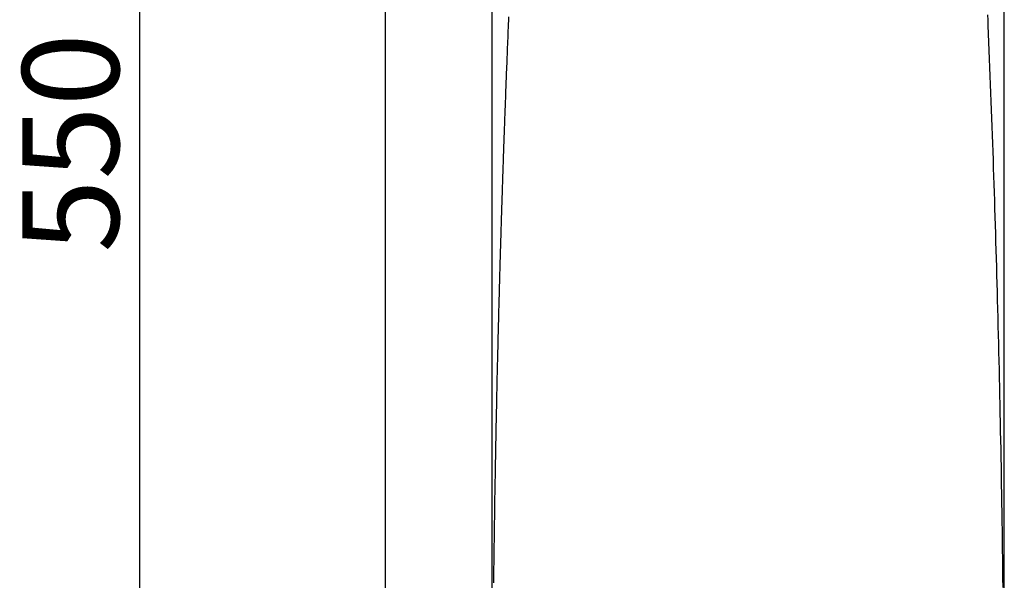
# Model space of a CAD drawing. Extents: x 0 to 1997, y 8 to 2789.
# Drawn here: x 202 to 609, y 980 to 1212 of the extents above; entities that cross this region are included whole.
import ezdxf

# ---------------------------------------------------------------- set-up
doc = ezdxf.new("R2010")
doc.units = 0
doc.layers.get('0').update_dxf_attribs({"linetype": 'CONTINUOUS'})
doc.layers.get('DEFPOINTS').update_dxf_attribs({"linetype": 'CONTINUOUS'})
for name, color, linetype in [('タンク', 7, 'CONTINUOUS'), ('便器', 7, 'CONTINUOUS'), ('寸法', 7, 'CONTINUOUS')]:
    doc.layers.add(name, color=color, linetype=linetype)
doc.styles.add('EXCADDIM1', font='monotxt', dxfattribs={"width": 0.84, "bigfont": 'extfont'})
doc.styles.get("Standard").update_dxf_attribs({"font": 'monotxt', "bigfont": 'extfont'})
doc.dimstyles.new('ISO-25', dxfattribs={"dimtxt": 2.5, "dimasz": 2.5, "dimexe": 1.25, "dimexo": 0.625, "dimtad": 1, "dimtxsty": 'STANDARD', "dimcen": 2.5, "dimazin": 3, "dimtfac": 1, "dimtmove": 0, "dimatfit": 3})

# ---------------------------------------------------------------- blocks, each defined once
blk = doc.blocks.new('EX_NORM')
at = {"color": 0, "linetype": 'CONTINUOUS'}
for q in [(-1, 0.167), (-1, 0), (-1, -0.167)]:
    blk.add_line((0, 0), q, dxfattribs=at)
blk = doc.blocks.new('*D30')
at = {"layer": 'DEFPOINTS', "color": 0}
for p in [(251.5, 1436.18), (419.96, 1436.18), (401.85, 886)]:
    blk.add_point(p, dxfattribs=at)
at = {"layer": '寸法', "color": 3, "linetype": 'CONTINUOUS'}
for p, q in [((412.96, 1436.18), (241.5, 1436.18)), ((251.5, 916), (251.5, 1406.18)), ((394.85, 886), (241.5, 886))]:
    blk.add_line(p, q, dxfattribs=at)
at = {"layer": '寸法', "color": 3, "xscale": 30, "yscale": 30, "zscale": 30}
for p, rotation in [((251.5, 1436.18), 90), ((251.5, 886), 270)]:
    blk.add_blockref('EX_NORM', p, dxfattribs=dict(at, rotation=rotation))
at = {"layer": '寸法', "color": 2, "insert": (228, 1161.09), "char_height": 40, "attachment_point": 5, "rotation": 90, "style": 'EXCADDIM1'}
blk.add_mtext('550', dxfattribs=at)
blk = doc.blocks.new('*D31')
at = {"layer": 'DEFPOINTS', "color": 0}
for p in [(609.27, 1484), (397.31, 899), (609.27, 899.01)]:
    blk.add_point(p, dxfattribs=at)
at = {"layer": '寸法', "color": 3, "linetype": 'CONTINUOUS'}
for p, q in [((397.31, 906), (397.31, 1494)), ((609.27, 906.01), (609.27, 1494)), ((427.31, 1484), (579.27, 1484))]:
    blk.add_line(p, q, dxfattribs=at)
at = {"layer": '寸法', "color": 3, "xscale": 30, "yscale": 30, "zscale": 30, "rotation": 180}
blk.add_blockref('EX_NORM', (397.31, 1484), dxfattribs=at)
at = {"layer": '寸法', "color": 3, "xscale": 30, "yscale": 30, "zscale": 30}
blk.add_blockref('EX_NORM', (609.27, 1484), dxfattribs=at)
at = {"layer": '寸法', "color": 2, "insert": (503.29, 1507.5), "char_height": 40, "attachment_point": 5, "style": 'EXCADDIM1'}
blk.add_mtext('205', dxfattribs=at)

msp = doc.modelspace()

# ---------------------------------------------------------------- linework, layer by layer
at = {"layer": 'タンク', "color": 2, "linetype": 'CONTINUOUS', "flags": 128}
for points in [[(404.088, 1213.243), (404.026, 1211.736), (403.964, 1210.241), (403.905, 1208.816), (403.848, 1207.404), (403.791, 1206.005), (403.734, 1204.616), (403.679, 1203.237), (403.623, 1201.867), (403.569, 1200.504), (403.515, 1199.147), (403.461, 1197.796), (403.408, 1196.45), (403.355, 1195.106), (403.307, 1193.882), (403.259, 1192.658), (403.211, 1191.436), (403.164, 1190.215), (403.117, 1188.994), (403.07, 1187.772), (403.023, 1186.551), (402.976, 1185.329), (402.93, 1184.105), (402.884, 1182.88), (402.838, 1181.654), (402.796, 1180.542), (402.754, 1179.429), (402.713, 1178.316), (402.671, 1177.201), (402.63, 1176.087), (402.589, 1174.972), (402.548, 1173.858), (402.508, 1172.746), (402.467, 1171.634), (402.427, 1170.525), (402.387, 1169.417), (402.353, 1168.487), (402.32, 1167.559), (402.287, 1166.632), (402.254, 1165.707), (402.221, 1164.784), (402.189, 1163.862), (402.156, 1162.941), (402.124, 1162.022), (402.092, 1161.105), (402.06, 1160.189), (402.028, 1159.274), (402.002, 1158.517), (401.975, 1157.762), (401.949, 1157.007), (401.924, 1156.255), (401.898, 1155.504), (401.872, 1154.754), (401.847, 1154.007), (401.821, 1153.262), (401.796, 1152.52), (401.771, 1151.78), (401.746, 1151.043), (401.725, 1150.419), (401.704, 1149.797), (401.683, 1149.176), (401.663, 1148.556), (401.642, 1147.936), (401.621, 1147.317), (401.601, 1146.698), (401.58, 1146.079), (401.56, 1145.458), (401.539, 1144.837), (401.519, 1144.213), (401.498, 1143.578), (401.477, 1142.941), (401.456, 1142.303), (401.435, 1141.662), (401.415, 1141.02), (401.394, 1140.376), (401.373, 1139.731), (401.352, 1139.084), (401.331, 1138.436), (401.31, 1137.787), (401.29, 1137.137), (401.267, 1136.427), (401.244, 1135.715), (401.222, 1135.003), (401.199, 1134.29), (401.177, 1133.576), (401.154, 1132.862), (401.132, 1132.148), (401.109, 1131.433), (401.087, 1130.718), (401.065, 1130.003), (401.043, 1129.288), (401.018, 1128.492), (400.994, 1127.696), (400.969, 1126.9), (400.945, 1126.105), (400.921, 1125.309), (400.897, 1124.512), (400.872, 1123.716), (400.848, 1122.919), (400.824, 1122.121), (400.801, 1121.324), (400.777, 1120.525), (400.75, 1119.614), (400.722, 1118.701), (400.696, 1117.788), (400.669, 1116.875), (400.642, 1115.96), (400.615, 1115.045), (400.589, 1114.13), (400.562, 1113.215), (400.536, 1112.299), (400.509, 1111.382), (400.483, 1110.466), (400.454, 1109.432), (400.424, 1108.398), (400.395, 1107.364), (400.366, 1106.329), (400.337, 1105.294), (400.308, 1104.259), (400.28, 1103.223), (400.251, 1102.187), (400.223, 1101.15), (400.195, 1100.113), (400.166, 1099.074), (400.135, 1097.912), (400.104, 1096.748), (400.073, 1095.584), (400.042, 1094.419), (400.011, 1093.254), (399.98, 1092.089), (399.95, 1090.924), (399.92, 1089.758), (399.89, 1088.593), (399.86, 1087.429), (399.83, 1086.265), (399.798, 1085.003), (399.766, 1083.743), (399.735, 1082.483), (399.703, 1081.224), (399.672, 1079.965), (399.641, 1078.707), (399.611, 1077.449), (399.58, 1076.192), (399.55, 1074.935), (399.52, 1073.678), (399.49, 1072.421), (399.458, 1071.066), (399.427, 1069.711), (399.395, 1068.356), (399.364, 1067.001), (399.333, 1065.647), (399.302, 1064.292), (399.272, 1062.937), (399.241, 1061.582), (399.211, 1060.227), (399.181, 1058.873), (399.152, 1057.518), (399.12, 1056.065), (399.089, 1054.612), (399.058, 1053.16), (399.028, 1051.708), (398.997, 1050.257), (398.967, 1048.806), (398.937, 1047.357), (398.908, 1045.908), (398.879, 1044.46), (398.85, 1043.014), (398.821, 1041.57), (398.791, 1040.029), (398.761, 1038.49), (398.731, 1036.952), (398.702, 1035.415), (398.673, 1033.879), (398.645, 1032.343), (398.616, 1030.807), (398.588, 1029.271), (398.561, 1027.734), (398.533, 1026.196), (398.506, 1024.657), (398.477, 1022.959), (398.447, 1021.26), (398.418, 1019.558), (398.39, 1017.856), (398.362, 1016.152), (398.334, 1014.447), (398.306, 1012.742), (398.279, 1011.035), (398.252, 1009.328), (398.226, 1007.621), (398.2, 1005.914), (398.171, 1004.041), (398.144, 1002.167), (398.116, 1000.294), (398.09, 998.419), (398.063, 996.545), (398.037, 994.669), (398.012, 992.793), (397.987, 990.915), (397.962, 989.037), (397.938, 987.157), (397.914, 985.276), (397.889, 983.218), (397.864, 981.159), (397.839, 979.099)], [(608.773, 977.069), (608.726, 981.064), (608.678, 985.024), (608.628, 988.953), (608.576, 992.854), (608.523, 996.732), (608.469, 1000.59), (608.413, 1004.432), (608.355, 1008.261), (608.295, 1012.081), (608.233, 1015.897), (608.171, 1019.605), (608.108, 1023.313), (608.043, 1027.019), (607.976, 1030.724), (607.907, 1034.428), (607.837, 1038.131), (607.764, 1041.833), (607.69, 1045.535), (607.615, 1049.235), (607.537, 1052.934), (607.458, 1056.633), (607.38, 1060.209), (607.3, 1063.785), (607.218, 1067.36), (607.135, 1070.934), (607.051, 1074.508), (606.964, 1078.082), (606.876, 1081.656), (606.787, 1085.229), (606.696, 1088.802), (606.603, 1092.374), (606.508, 1095.947), (606.415, 1099.402), (606.321, 1102.856), (606.225, 1106.31), (606.127, 1109.764), (606.028, 1113.218), (605.928, 1116.671), (605.826, 1120.124), (605.722, 1123.577), (605.617, 1127.029), (605.511, 1130.481), (605.403, 1133.931), (605.297, 1137.267), (605.189, 1140.606), (605.08, 1143.951), (604.969, 1147.305), (604.856, 1150.673), (604.741, 1154.056), (604.624, 1157.46), (604.505, 1160.886), (604.383, 1164.339), (604.259, 1167.822), (604.133, 1171.338), (604.007, 1174.791), (603.879, 1178.272), (603.749, 1181.774), (603.616, 1185.288), (603.482, 1188.809), (603.347, 1192.33), (603.21, 1195.842), (603.072, 1199.339), (602.933, 1202.814), (602.793, 1206.26), (602.653, 1209.669), (602.561, 1211.888), (602.468, 1214.089)]]:
    msp.add_lwpolyline(points, dxfattribs=at)
at = {"layer": '便器', "color": 7, "linetype": 'CONTINUOUS'}
msp.add_line((353, 1763), (353, 501), dxfattribs=at)

# ---------------------------------------------------------------- dimensions: what is measured, and where the dimension line sits
at = {"layer": '寸法', "color": 3, "linetype": 'CONTINUOUS'}
dim = msp.add_linear_dim(base=(609.272, 1484), p1=(397.31, 899.001), p2=(609.272, 899.006), text='205', dimstyle='ISO-25', override={"dimtxt": 40, "dimasz": 30, "dimexe": 10, "dimexo": 7, "dimgap": 0, "dimtad": 1, "dimjust": 0, "dimtih": 0, "dimtoh": 0, "dimdec": 0, "dimzin": 0, "dimlunit": 2, "dimtxsty": 'EXCADDIM1', "dimblk1": 'EX_NORM', "dimblk2": 'EX_NORM', "dimsah": 1, "dimse1": 0, "dimse2": 0, "dimclrd": 3, "dimclre": 3, "dimclrt": 2, "dimtmove": 2}, dxfattribs=at)
dim.commit()
dim.dimension.update_dxf_attribs({"geometry": '*D31', "text_midpoint": (503.291, 1507.5), "dimtype": 160})
dim = msp.add_linear_dim(base=(251.5, 1436.184), p1=(401.848, 886), p2=(419.964, 1436.184), angle=90, dimstyle='ISO-25', override={"dimtxt": 40, "dimasz": 30, "dimexe": 10, "dimexo": 7, "dimgap": 0, "dimtad": 1, "dimjust": 0, "dimtih": 0, "dimtoh": 0, "dimdec": 0, "dimzin": 0, "dimlunit": 2, "dimtxsty": 'EXCADDIM1', "dimblk1": 'EX_NORM', "dimblk2": 'EX_NORM', "dimsah": 1, "dimse1": 0, "dimse2": 0, "dimclrd": 3, "dimclre": 3, "dimclrt": 2, "dimtmove": 2}, dxfattribs=at)
dim.commit()
dim.dimension.update_dxf_attribs({"geometry": '*D30', "text_midpoint": (228, 1161.092), "dimtype": 160})

doc.saveas('drawing.dxf')
